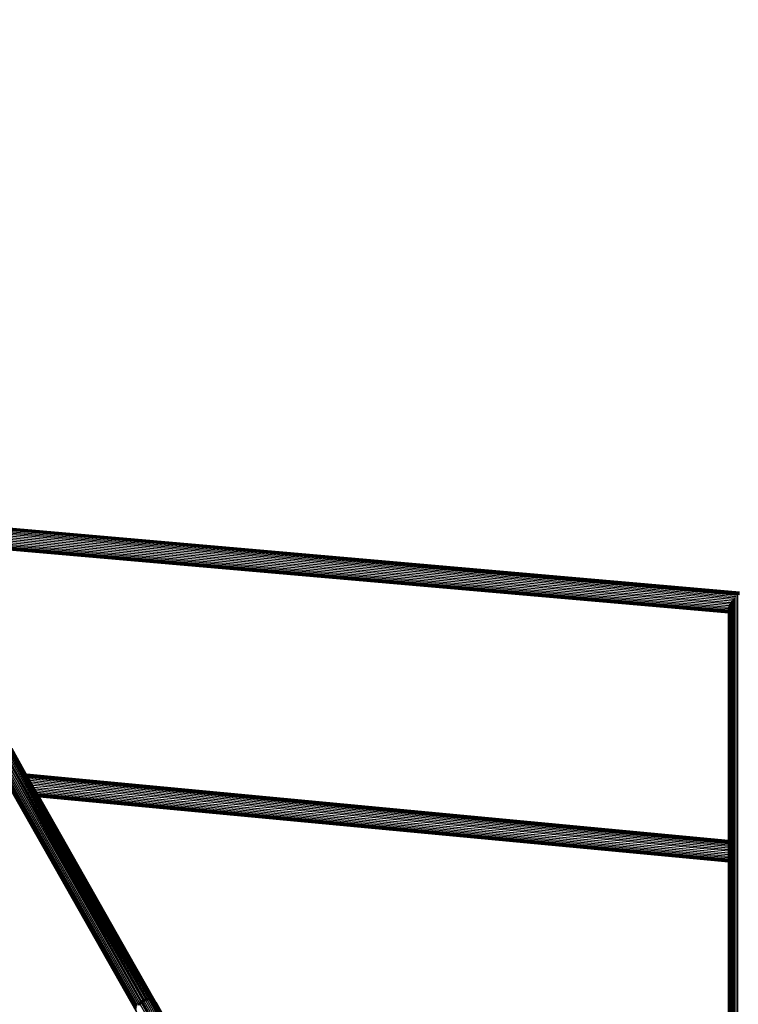
# Model space of a CAD drawing. Units: millimetres. Extents: x 11853 to 18353, y 2387 to 10230.
# Drawn here: x 14571 to 15102, y 6510 to 7238 of the extents above; entities that cross this region are included whole.
import ezdxf

# ---------------------------------------------------------------- set-up
doc = ezdxf.new("R2010")
doc.units = ezdxf.units.MM
doc.layers.add('Strefa bezpieczna', color=8, linetype='Continuous')
doc.dimstyles.get("Standard").update_dxf_attribs({"dimtxt": 180, "dimasz": 200, "dimexe": 0.18, "dimexo": 0.0625, "dimgap": 200, "dimtad": 0, "dimtih": 1, "dimtoh": 1, "dimlfac": 0.001, "dimzin": 0, "dimdsep": 46, "dimtxsty": 'Standard', "dimcen": 0.09, "dimse1": 1, "dimse2": 1, "dimadec": 0, "dimazin": 0, "dimtfac": 1, "dimtdec": 4, "dimtofl": 0, "dimtmove": 0, "dimatfit": 3, "dimfxl": 1, "dimtolj": 1, "dimtzin": 0, "dimarcsym": 0})

# ---------------------------------------------------------------- blocks, each defined once
blk = doc.blocks.new('*D119')
at = {"layer": 'Defpoints', "color": 0}
for p in [(18352.92, 10111.85), (11852.92, 5636.94), (18352.92, 5636.94)]:
    blk.add_point(p, dxfattribs=at)
at = {"layer": 'Strefa bezpieczna', "color": 0, "lineweight": -2}
for p, q in [((12052.92, 10111.85), (14647.92, 10111.85)), ((18152.92, 10111.85), (15557.92, 10111.85))]:
    blk.add_line(p, q, dxfattribs=at)
at = {"layer": 'Strefa bezpieczna', "color": 0}
for points in [[(12052.92, 10145.19), (12052.92, 10078.52), (11852.92, 10111.85)], [(18152.92, 10078.52), (18152.92, 10145.19), (18352.92, 10111.85)]]:
    blk.add_solid(points, dxfattribs=at)
at = {"layer": 'Strefa bezpieczna', "color": 0, "insert": (15102.92, 10111.85), "char_height": 180, "attachment_point": 5}
blk.add_mtext('\\A1;6.50', dxfattribs=at)
blk = doc.blocks.new('*D120')
at = {"layer": 'Defpoints', "color": 0}
for p in [(16625.98, 9567.77), (16625.98, 7159.58), (13604.9, 7134.96)]:
    blk.add_point(p, dxfattribs=at)
at = {"layer": 'Strefa bezpieczna', "color": 0, "lineweight": -2}
for p, q in [((13804.9, 9567.77), (14647.92, 9567.77)), ((16425.98, 9567.77), (15557.92, 9567.77))]:
    blk.add_line(p, q, dxfattribs=at)
at = {"layer": 'Strefa bezpieczna', "color": 0}
for points in [[(13804.9, 9601.1), (13804.9, 9534.44), (13604.9, 9567.77)], [(16425.98, 9534.44), (16425.98, 9601.1), (16625.98, 9567.77)]]:
    blk.add_solid(points, dxfattribs=at)
at = {"layer": 'Strefa bezpieczna', "color": 0, "insert": (15102.92, 9567.77), "char_height": 180, "attachment_point": 5}
blk.add_mtext('\\A1;3.02', dxfattribs=at)

msp = doc.modelspace()

# ---------------------------------------------------------------- linework, layer by layer
for p, q in [((14475.933, 6868.198), (15103.028, 6813.216)), ((14476.05, 6868.847), (15103.128, 6813.884)), ((14476.156, 6869.32), (15103.128, 6814.366)), ((14476.383, 6869.592), (15103.128, 6814.66)), ((15103.128, 6814.759), (14476.69, 6869.657)), ((14477.847, 6867.212), (15101.761, 6812.527)), ((14479.543, 6866.105), (15100.524, 6811.668)), ((14481.103, 6864.894), (15099.376, 6810.703)), ((14482.516, 6863.606), (15098.316, 6809.632)), ((14483.753, 6862.272), (15097.375, 6808.489)), ((14484.92, 6860.914), (15096.577, 6807.302)), ((14485.597, 6859.598), (15095.942, 6806.102)), ((14486.259, 6858.315), (15095.519, 6804.914)), ((14486.854, 6857.099), (15095.226, 6803.775)), ((14487.413, 6855.975), (15095.128, 6802.709)), ((14487.912, 6854.973), (15095.128, 6801.751)), ((14488.338, 6854.117), (15095.128, 6800.933)), ((14488.681, 6853.429), (15095.128, 6800.274)), ((14488.932, 6852.925), (15095.128, 6799.792)), ((14489.086, 6852.617), (15095.128, 6799.498)), ((15095.128, 6799.399), (14489.137, 6852.514)), ((15101.876, 6048.179), (15101.876, 6812.667)), ((15096, 6044.571), (15096, 6806.259)), ((15096.656, 6045.476), (15096.656, 6807.46)), ((15097.471, 6046.282), (15097.471, 6808.644)), ((15098.426, 6046.971), (15098.426, 6809.781)), ((15099.496, 6047.526), (15099.496, 6810.845)), ((15100.656, 6047.932), (15100.656, 6811.812)), ((15095.128, 6802.709), (15095.128, 6802.843)), ((15095.128, 6802.709), (15095.226, 6802.701)), ((15095.128, 6801.751), (15095.128, 6802.709)), ((15095.128, 6801.751), (15095.226, 6801.742)), ((15095.128, 6800.933), (15095.128, 6801.751)), ((15095.128, 6800.933), (15095.226, 6800.924)), ((15095.128, 6800.274), (15095.128, 6800.933)), ((15095.128, 6800.274), (15095.226, 6800.265)), ((15095.128, 6799.792), (15095.128, 6800.274)), ((15095.128, 6799.792), (15095.226, 6799.783)), ((15095.128, 6799.498), (15095.128, 6799.792)), ((15095.128, 6799.498), (15095.226, 6799.489)), ((15095.128, 6799.399), (15095.128, 6799.498)), ((15095.226, 6799.39), (15095.128, 6799.399)), ((15095.128, 6631.443), (15095.128, 6799.399)), ((15095.226, 6803.775), (15095.226, 6803.922)), ((15095.226, 6803.775), (15095.519, 6803.749)), ((15095.226, 6802.701), (15095.226, 6803.775)), ((15095.226, 6802.701), (15095.519, 6802.675)), ((15095.226, 6802.701), (15095.226, 6801.742)), ((15095.226, 6801.742), (15095.519, 6801.717)), ((15095.226, 6800.924), (15095.226, 6801.742)), ((15095.226, 6800.924), (15095.519, 6800.898)), ((15095.226, 6800.265), (15095.226, 6800.924)), ((15095.226, 6800.265), (15095.519, 6800.24)), ((15095.226, 6799.783), (15095.226, 6800.265)), ((15095.226, 6799.783), (15095.519, 6799.758)), ((15095.226, 6799.489), (15095.226, 6799.783)), ((15095.226, 6799.489), (15095.519, 6799.463)), ((15095.226, 6799.39), (15095.226, 6799.489)), ((15095.519, 6799.364), (15095.226, 6799.39)), ((15095.226, 6631.434), (15095.226, 6799.39)), ((15095.519, 6804.914), (15095.519, 6805.07)), ((15095.519, 6803.749), (15095.519, 6804.914)), ((15095.519, 6802.675), (15095.519, 6803.749)), ((15095.519, 6801.717), (15095.519, 6802.675)), ((15095.519, 6800.898), (15095.519, 6801.717)), ((15095.519, 6800.24), (15095.519, 6800.898)), ((15095.519, 6799.758), (15095.519, 6800.24)), ((15095.519, 6799.463), (15095.519, 6799.758)), ((15095.519, 6799.364), (15095.519, 6799.463)), ((15095.519, 6631.406), (15095.519, 6799.364)), ((14658.338, 6509.343), (14551.962, 6696.675)), ((14658.965, 6510.334), (14552.589, 6697.666)), ((14659.743, 6511.259), (14553.367, 6698.591)), ((14660.653, 6512.094), (14554.277, 6699.426)), ((14661.221, 6512.521), (14555.297, 6700.152)), ((14555.297, 6700.152), (14660.653, 6512.094)), ((14555.297, 6700.152), (14662.213, 6513.133)), ((14663.266, 6513.628), (14556.401, 6700.749)), ((14556.401, 6700.749), (14662.213, 6513.133)), ((14663.266, 6513.628), (14557.562, 6701.203)), ((14664.359, 6513.996), (14557.562, 6701.203)), ((14665.467, 6514.228), (14558.752, 6701.504)), ((14558.752, 6701.504), (14664.359, 6513.996)), ((14665.467, 6514.228), (14559.941, 6701.643)), ((14666.568, 6514.32), (14559.941, 6701.643)), ((14666.568, 6514.32), (14561.101, 6701.618)), ((14561.101, 6701.618), (14667.637, 6514.269)), ((14668.653, 6514.077), (14562.201, 6701.429)), ((14562.201, 6701.429), (14667.637, 6514.269)), ((14668.653, 6514.077), (14563.217, 6701.08)), ((14669.593, 6513.748), (14563.217, 6701.08)), ((14670.497, 6513.248), (14564.122, 6700.581)), ((14671.269, 6512.61), (14564.894, 6699.943)), ((14576.086, 6680.564), (14565.514, 6699.182)), ((14657.498, 6506.216), (14551.122, 6693.548)), ((14657.587, 6505.209), (14551.211, 6692.541)), ((14657.595, 6507.258), (14551.219, 6694.59)), ((14657.862, 6504.261), (14551.486, 6691.594)), ((14657.878, 6508.309), (14551.502, 6695.641)), ((14576.086, 6680.564), (15095.128, 6631.443)), ((14576.152, 6680.447), (14576.086, 6680.564)), ((14576.152, 6680.447), (15095.128, 6631.333)), ((14576.335, 6680.124), (14576.152, 6680.447)), ((14576.335, 6680.124), (15095.128, 6631.027)), ((14576.631, 6679.603), (14576.335, 6680.124)), ((14576.631, 6679.603), (15095.128, 6630.534)), ((14577.032, 6678.896), (14576.631, 6679.603)), ((14577.032, 6678.896), (15095.128, 6629.865)), ((14577.529, 6678.022), (14577.032, 6678.896)), ((14577.529, 6678.022), (15095.128, 6629.037)), ((14578.109, 6677.001), (14577.529, 6678.022)), ((14578.109, 6677.001), (15095.128, 6628.071)), ((14578.758, 6675.858), (14578.109, 6677.001)), ((14578.758, 6675.858), (15095.128, 6626.99)), ((14579.46, 6674.622), (14578.758, 6675.858)), ((14579.46, 6674.622), (15095.128, 6625.821)), ((14580.197, 6673.324), (14579.46, 6674.622)), ((14580.952, 6671.994), (14580.197, 6673.324)), ((14580.197, 6673.324), (15095.128, 6624.592)), ((15095.128, 6623.334), (14580.952, 6671.994)), ((14581.706, 6670.667), (14580.952, 6671.994)), ((14581.706, 6670.667), (15095.128, 6622.078)), ((14582.44, 6669.374), (14581.706, 6670.667)), ((14582.44, 6669.374), (15095.128, 6620.854)), ((14583.136, 6668.148), (14582.44, 6669.374)), ((14583.136, 6668.148), (15095.128, 6619.694)), ((14583.778, 6667.018), (14583.136, 6668.148)), ((14658.315, 6503.396), (14566.311, 6665.418)), ((14583.778, 6667.018), (15095.128, 6618.625)), ((14584.349, 6666.013), (14583.778, 6667.018)), ((14584.349, 6666.013), (15095.128, 6617.674)), ((14584.835, 6665.157), (14584.349, 6666.013)), ((14584.835, 6665.157), (15095.128, 6616.864)), ((14585.224, 6664.471), (14584.835, 6665.157)), ((14585.224, 6664.471), (15095.128, 6616.215)), ((14585.507, 6663.972), (14585.224, 6664.471)), ((14585.507, 6663.972), (15095.128, 6615.743)), ((14585.677, 6663.673), (14585.507, 6663.972)), ((14585.677, 6663.673), (15095.128, 6615.46)), ((14585.729, 6663.581), (14585.677, 6663.673)), ((14585.729, 6663.581), (15095.128, 6615.373)), ((14671.889, 6511.849), (14585.729, 6663.581)), ((15095.128, 6631.443), (15095.226, 6631.434)), ((15095.128, 6631.333), (15095.128, 6631.443)), ((15095.128, 6631.333), (15095.226, 6631.324)), ((15095.128, 6631.027), (15095.128, 6631.333)), ((15095.128, 6631.027), (15095.226, 6631.018)), ((15095.128, 6630.534), (15095.128, 6631.027)), ((15095.226, 6631.434), (15095.519, 6631.406)), ((15095.226, 6631.324), (15095.226, 6631.434)), ((15095.226, 6631.324), (15095.519, 6631.296)), ((15095.226, 6631.018), (15095.226, 6631.324)), ((15095.226, 6631.018), (15095.519, 6630.99)), ((15095.226, 6630.525), (15095.226, 6631.018)), ((15095.519, 6631.296), (15095.519, 6631.406)), ((15095.519, 6630.99), (15095.519, 6631.296)), ((15095.519, 6630.497), (15095.519, 6630.99)), ((15095.128, 6630.534), (15095.226, 6630.525)), ((15095.128, 6629.865), (15095.128, 6630.534)), ((15095.128, 6629.865), (15095.226, 6629.856)), ((15095.128, 6629.037), (15095.128, 6629.865)), ((15095.128, 6629.037), (15095.226, 6629.028)), ((15095.128, 6628.071), (15095.128, 6629.037)), ((15095.128, 6628.071), (15095.226, 6628.062)), ((15095.128, 6626.99), (15095.128, 6628.071)), ((15095.128, 6626.99), (15095.226, 6626.981)), ((15095.128, 6625.821), (15095.128, 6626.99)), ((15095.128, 6625.821), (15095.226, 6625.811)), ((15095.128, 6624.592), (15095.128, 6625.821)), ((15095.128, 6624.592), (15095.226, 6624.583)), ((15095.128, 6623.334), (15095.128, 6624.592)), ((15095.226, 6630.525), (15095.519, 6630.497)), ((15095.226, 6629.856), (15095.226, 6630.525)), ((15095.226, 6629.856), (15095.519, 6629.828)), ((15095.226, 6629.028), (15095.226, 6629.856)), ((15095.226, 6629.028), (15095.519, 6629)), ((15095.226, 6628.062), (15095.226, 6629.028)), ((15095.226, 6628.062), (15095.519, 6628.034)), ((15095.226, 6626.981), (15095.226, 6628.062)), ((15095.226, 6626.981), (15095.519, 6626.953)), ((15095.226, 6625.811), (15095.226, 6626.981)), ((15095.226, 6625.811), (15095.519, 6625.784)), ((15095.226, 6624.583), (15095.226, 6625.811)), ((15095.226, 6624.583), (15095.519, 6624.555)), ((15095.226, 6623.325), (15095.226, 6624.583)), ((15095.519, 6629.828), (15095.519, 6630.497)), ((15095.519, 6629), (15095.519, 6629.828)), ((15095.519, 6628.034), (15095.519, 6629)), ((15095.519, 6626.953), (15095.519, 6628.034)), ((15095.519, 6625.784), (15095.519, 6626.953)), ((15095.519, 6624.555), (15095.519, 6625.784)), ((15095.519, 6623.297), (15095.519, 6624.555)), ((15095.226, 6623.325), (15095.128, 6623.334)), ((15095.128, 6622.078), (15095.128, 6623.334)), ((15095.128, 6622.078), (15095.226, 6622.069)), ((15095.128, 6620.854), (15095.128, 6622.078)), ((15095.128, 6620.854), (15095.226, 6620.845)), ((15095.128, 6619.694), (15095.128, 6620.854)), ((15095.128, 6619.694), (15095.226, 6619.685)), ((15095.128, 6618.625), (15095.128, 6619.694)), ((15095.128, 6618.625), (15095.226, 6618.616)), ((15095.128, 6617.674), (15095.128, 6618.625)), ((15095.128, 6617.674), (15095.226, 6617.664)), ((15095.128, 6616.864), (15095.128, 6617.674)), ((15095.128, 6616.864), (15095.226, 6616.854)), ((15095.128, 6616.215), (15095.128, 6616.864)), ((15095.128, 6616.215), (15095.226, 6616.205)), ((15095.128, 6615.743), (15095.128, 6616.215)), ((15095.519, 6623.297), (15095.226, 6623.325)), ((15095.226, 6622.069), (15095.226, 6623.325)), ((15095.226, 6622.069), (15095.519, 6622.041)), ((15095.226, 6620.845), (15095.226, 6622.069)), ((15095.226, 6620.845), (15095.519, 6620.817)), ((15095.226, 6619.685), (15095.226, 6620.845)), ((15095.226, 6619.685), (15095.519, 6619.657)), ((15095.226, 6618.616), (15095.226, 6619.685)), ((15095.226, 6618.616), (15095.519, 6618.588)), ((15095.226, 6617.664), (15095.226, 6618.616)), ((15095.226, 6617.664), (15095.519, 6617.637)), ((15095.226, 6616.854), (15095.226, 6617.664)), ((15095.226, 6616.854), (15095.519, 6616.827)), ((15095.226, 6616.205), (15095.226, 6616.854)), ((15095.226, 6616.205), (15095.519, 6616.178)), ((15095.226, 6615.734), (15095.226, 6616.205)), ((15095.519, 6622.041), (15095.519, 6623.297)), ((15095.519, 6620.817), (15095.519, 6622.041)), ((15095.519, 6619.657), (15095.519, 6620.817)), ((15095.519, 6618.588), (15095.519, 6619.657)), ((15095.519, 6617.637), (15095.519, 6618.588)), ((15095.519, 6616.827), (15095.519, 6617.637)), ((15095.519, 6616.178), (15095.519, 6616.827)), ((15095.519, 6615.706), (15095.519, 6616.178)), ((15095.128, 6615.743), (15095.226, 6615.734)), ((15095.128, 6615.46), (15095.128, 6615.743)), ((15095.128, 6615.46), (15095.226, 6615.451)), ((15095.128, 6615.373), (15095.128, 6615.46)), ((15095.128, 6615.373), (15095.226, 6615.363)), ((15095.128, 6470.646), (15095.128, 6615.373)), ((15095.226, 6615.734), (15095.519, 6615.706)), ((15095.226, 6615.451), (15095.226, 6615.734)), ((15095.226, 6615.451), (15095.519, 6615.423)), ((15095.226, 6615.363), (15095.226, 6615.451)), ((15095.226, 6615.363), (15095.519, 6615.335)), ((15095.226, 6470.641), (15095.226, 6615.363)), ((15095.519, 6615.423), (15095.519, 6615.706)), ((15095.519, 6615.335), (15095.519, 6615.423)), ((15095.519, 6470.627), (15095.519, 6615.335)), ((14665.865, 6514.261), (14665.467, 6514.228)), ((14665.928, 6514.266), (14665.865, 6514.261)), ((14665.865, 6514.261), (14666.13, 6513.801)), ((14666.568, 6514.32), (14665.928, 6514.266)), ((14666.167, 6513.844), (14665.928, 6514.266)), ((14666.167, 6513.844), (14666.568, 6514.32)), ((14666.568, 6514.32), (14666.851, 6513.363)), ((14667.047, 6514.297), (14666.568, 6514.32)), ((14666.568, 6514.32), (14667.337, 6513.791)), ((14667.337, 6513.791), (14667.047, 6514.297)), ((14667.102, 6514.294), (14667.047, 6514.297)), ((14667.419, 6513.735), (14667.102, 6514.294)), ((14667.637, 6514.269), (14667.102, 6514.294)), ((14668.019, 6513.322), (14667.637, 6514.269)), ((14668.653, 6514.077), (14667.637, 6514.269)), ((14658.965, 6510.334), (14658.746, 6509.988)), ((14659.743, 6511.259), (14658.965, 6510.334)), ((14659.487, 6509.408), (14658.965, 6510.334)), ((14660.261, 6510.339), (14659.487, 6509.408)), ((14660.653, 6512.094), (14659.743, 6511.259)), ((14659.743, 6511.259), (14660.261, 6510.339)), ((14661.169, 6511.178), (14660.261, 6510.339)), ((14751.358, 6347.458), (14660.261, 6510.339)), ((14661.221, 6512.521), (14660.653, 6512.094)), ((14661.169, 6511.178), (14660.653, 6512.094)), ((14661.737, 6511.606), (14661.169, 6511.178)), ((14752.266, 6348.297), (14661.169, 6511.178)), ((14662.213, 6513.133), (14661.221, 6512.521)), ((14661.737, 6511.606), (14661.221, 6512.521)), ((14661.737, 6511.606), (14661.76, 6511.681)), ((14661.785, 6511.638), (14661.737, 6511.606)), ((14753.285, 6349.022), (14661.737, 6511.606)), ((14661.737, 6511.606), (14752.266, 6348.297)), ((14661.76, 6511.681), (14661.786, 6511.766)), ((14661.785, 6511.638), (14661.76, 6511.681)), ((14661.839, 6511.673), (14661.785, 6511.638)), ((14661.786, 6511.766), (14662.213, 6513.133)), ((14661.839, 6511.673), (14661.786, 6511.766)), ((14662.189, 6511.904), (14661.839, 6511.673)), ((14662.189, 6511.904), (14662.213, 6513.133)), ((14662.652, 6512.645), (14662.189, 6511.904)), ((14662.868, 6512.269), (14662.189, 6511.904)), ((14753.285, 6349.022), (14662.189, 6511.904)), ((14663.266, 6513.628), (14662.213, 6513.133)), ((14662.693, 6512.711), (14662.652, 6512.645)), ((14662.868, 6512.269), (14662.652, 6512.645)), ((14663.266, 6513.628), (14662.693, 6512.711)), ((14662.926, 6512.3), (14662.693, 6512.711)), ((14662.926, 6512.3), (14662.868, 6512.269)), ((14663.294, 6512.498), (14662.926, 6512.3)), ((14664.359, 6513.996), (14663.266, 6513.628)), ((14663.266, 6513.628), (14663.294, 6512.498)), ((14663.294, 6512.498), (14664.359, 6513.996)), ((14664.459, 6512.946), (14663.294, 6512.498)), ((14754.391, 6349.616), (14663.294, 6512.498)), ((14664.667, 6514.06), (14664.359, 6513.996)), ((14664.459, 6512.946), (14664.359, 6513.996)), ((14664.95, 6513.569), (14664.459, 6512.946)), ((14665.655, 6513.236), (14664.459, 6512.946)), ((14755.556, 6350.064), (14664.459, 6512.946)), ((14664.734, 6514.074), (14664.667, 6514.06)), ((14664.95, 6513.569), (14664.667, 6514.06)), ((14665.467, 6514.228), (14664.734, 6514.074)), ((14664.991, 6513.622), (14664.734, 6514.074)), ((14664.991, 6513.622), (14664.95, 6513.569)), ((14665.467, 6514.228), (14664.991, 6513.622)), ((14665.467, 6514.228), (14665.655, 6513.236)), ((14665.655, 6513.236), (14666.13, 6513.801)), ((14666.851, 6513.363), (14665.655, 6513.236)), ((14756.751, 6350.355), (14665.655, 6513.236)), ((14666.13, 6513.801), (14666.167, 6513.844)), ((14757.948, 6350.482), (14666.851, 6513.363)), ((14668.019, 6513.322), (14666.851, 6513.363)), ((14667.337, 6513.791), (14667.419, 6513.735)), ((14667.419, 6513.735), (14668.019, 6513.322)), ((14668.403, 6513.779), (14668.019, 6513.322)), ((14759.116, 6350.441), (14668.019, 6513.322)), ((14668.742, 6513.188), (14668.019, 6513.322)), ((14668.426, 6513.807), (14668.403, 6513.779)), ((14668.742, 6513.188), (14668.403, 6513.779)), ((14668.653, 6514.077), (14668.426, 6513.807)), ((14668.781, 6513.18), (14668.426, 6513.807)), ((14669.593, 6513.748), (14668.653, 6514.077)), ((14668.653, 6514.077), (14669.13, 6513.115)), ((14668.781, 6513.18), (14668.742, 6513.188)), ((14669.13, 6513.115), (14668.781, 6513.18)), ((14669.13, 6513.115), (14669.455, 6513.559)), ((14760.227, 6350.234), (14669.13, 6513.115)), ((14669.853, 6512.856), (14669.13, 6513.115)), ((14669.455, 6513.559), (14669.593, 6513.748)), ((14669.853, 6512.856), (14669.455, 6513.559)), ((14670.157, 6512.747), (14669.593, 6513.748)), ((14670.226, 6513.398), (14669.593, 6513.748)), ((14670.157, 6512.747), (14669.853, 6512.856)), ((14761.253, 6349.866), (14670.157, 6512.747)), ((14670.805, 6512.379), (14670.157, 6512.747)), ((14670.805, 6512.379), (14670.226, 6513.398)), ((14670.497, 6513.248), (14670.226, 6513.398)), ((14671.269, 6512.61), (14670.497, 6513.248)), ((14670.497, 6513.248), (14671.073, 6512.227)), ((14671.073, 6512.227), (14670.805, 6512.379)), ((14762.1, 6349.392), (14671.073, 6512.227)), ((14671.073, 6512.227), (14761.253, 6349.866)), ((14671.858, 6511.567), (14671.073, 6512.227)), ((14671.858, 6511.567), (14671.269, 6512.61)), ((14671.889, 6511.849), (14671.269, 6512.61)), ((14762.1, 6349.392), (14671.858, 6511.567)), ((14762.837, 6348.801), (14671.858, 6511.567)), ((14672.49, 6510.784), (14671.858, 6511.567)), ((14671.889, 6511.849), (14672.49, 6510.784)), ((14672.49, 6510.784), (14683.358, 6491.347))]:
    msp.add_line(p, q)
at = {"layer": 'Strefa bezpieczna'}
msp.add_circle((15102.921, 5636.943), 3250, dxfattribs=at)

# ---------------------------------------------------------------- dimensions: what is measured, and where the dimension line sits
for base, p1, p2, picture, middle in [((18352.921, 10111.854), (11852.921, 5636.943), (18352.921, 5636.943), '*D119', (15102.921, 10111.854)), ((16625.979, 9567.771), (13604.899, 7134.957), (16625.979, 7159.579), '*D120', (15102.921, 9567.771))]:
    dim = msp.add_linear_dim(base=base, p1=p1, p2=p2, dimstyle='Standard', dxfattribs=at)
    dim.commit()
    dim.dimension.update_dxf_attribs({"geometry": picture, "text_midpoint": middle, "dimtype": 160})

doc.saveas('drawing.dxf')
